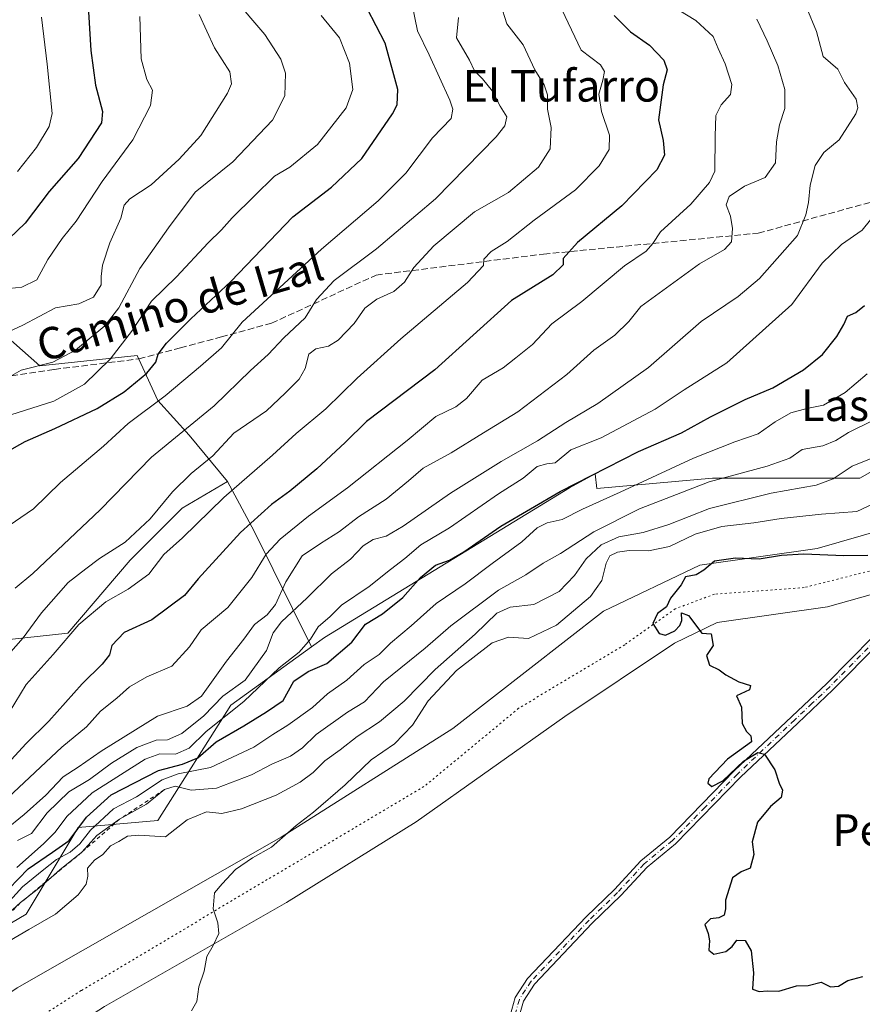
# Model space of a CAD drawing. Units: metres. Extents: x 648134 to 651591, y 4741592 to 4743980.
# Drawn here: x 649637 to 649850, y 4742298 to 4742547 of the extents above; entities that cross this region are included whole.
import ezdxf
from ezdxf.enums import TextEntityAlignment as Align

# ---------------------------------------------------------------- set-up
doc = ezdxf.new("R2010")
doc.units = ezdxf.units.M
doc.header["$MEASUREMENT"] = 0
for name, pattern in [('DGN Style 2', [1.6480167562047852, 0.988810053722871, -0.6592067024819142]), ('DGN Style 3', [2.307223458686699, 1.648016756204785, -0.6592067024819142]), ('DGN Style 4', [2.6384748266838614, 1.318413404963828, -0.6592067024819142, 0.001648016756204785, -0.6592067024819142]), ('DGN Style 5', [1.1536117293433497, 0.4944050268614355, -0.6592067024819142])]:
    doc.linetypes.add(name, pattern=pattern)
for name, color, linetype, lineweight in [('Arbolado forestal CxS', 92, 'Continuous', 0), ('Camino Cxs', 7, 'Continuous', 0), ('Camino eje', 30, 'DGN Style 4', 13), ('Curva de nivel maestra', 30, 'Continuous', 30), ('Curva de nivel normal', 30, 'Continuous', 0), ('Escarpado lineal', 30, 'DGN Style 2', 0), ('Matorral CxS', 135, 'Continuous', 0), ('Senda', 7, 'DGN Style 3', 0), ('Texto cartográfico', 7, 'Continuous', 0), ('Vía pecuaria CxS', 92, 'Continuous', 13), ('Vía pecuaria eje', 92, 'DGN Style 5', 0)]:
    doc.layers.add(name, color=color, linetype=linetype, lineweight=lineweight)
doc.styles.add('Style-Arial', font='txt')

# ---------------------------------------------------------------- blocks, each defined once
blk = doc.blocks.new('*U5')
at = {"layer": 'Matorral CxS', "color": 135, "linetype": 'Continuous', "lineweight": 0}
blk.add_polyline3d([(649333.2467, 4742114.535700001, 1086.717699999994), (649364.9968999998, 4742133.0559, 1097.795299999998), (649404.6845000006, 4742152.8989, 1102.255499999999), (649468.1848999998, 4742193.9079, 1103.713399999993), (649515.8104999998, 4742237.562899999, 1093.113800000007), (649544.9146999996, 4742256.082900001, 1090.9948), (649580.6337000001, 4742281.217499999, 1103.094800000006), (649609.7380999997, 4742303.706300001, 1094.613899999997), (649638.8422999998, 4742320.903700001, 1109.851999999999), (649651.9858999997, 4742342.7719, 1098.364799999996), (649672.1667, 4742344.526699999, 1111.495699999999), (649690.6080999998, 4742373.7149, 1091.484800000006), (649711.0100999996, 4742388.4793, 1094.221099999995), (649714.2953000005, 4742390.8563, 1095.002399999998), (649776.1823000005, 4742428.695900001, 1098.349000000002), (649782.6845000006, 4742432.228700001, 1098.743400000007), (649783.1266999999, 4742428.468699999, 1100.853900000002), (649812.3552999999, 4742431.125499999, 1107.757800000007), (649849.5551000005, 4742431.1251, 1114.7117), (649877.4555000003, 4742447.067500001, 1118.414499999999)], dxfattribs=at)
blk = doc.blocks.new('*U6')
at = {"layer": 'Arbolado forestal CxS', "color": 92, "linetype": 'Continuous', "lineweight": 0}
blk.add_polyline3d([(649601.0954999998, 4742386.661699999, 1053.765599999999), (649649.3551000003, 4742391.928099999, 1068.264999999999), (649665.1491, 4742410.361500001, 1065.702900000004), (649678.3103, 4742423.528100001, 1066.076300000001), (649689.7664999999, 4742430.2357, 1067.357699999993), (649696.4451000001, 4742417.705900001, 1074.710399999996), (649711.0100999996, 4742388.4793, 1094.221099999995), (649690.6080999998, 4742373.7149, 1091.484800000006), (649672.1667, 4742344.526699999, 1111.495699999999), (649651.9858999997, 4742342.7719, 1098.364799999996), (649638.8422999998, 4742320.903700001, 1109.851999999999), (649609.7380999997, 4742303.706300001, 1094.613899999997)], dxfattribs=at)

msp = doc.modelspace()

# ---------------------------------------------------------------- linework, layer by layer
at = {"layer": 'Arbolado forestal CxS', "color": 92, "linetype": 'Continuous', "lineweight": 0, "extrusion": (0.7452489922202321, 0.5849964945121955, 0.3199735004702285), "elevation": 3258827.233272591, "flags": 128}
msp.add_lwpolyline([(3329255.770594399, -1099474.215283673), (3329241.790851894, -1099466.454576054), (3329209.807823793, -1099445.861210604)], dxfattribs=at)
at = {"layer": 'Arbolado forestal CxS', "color": 92, "linetype": 'Continuous', "lineweight": 0}
for points in [[(649628.2981000004, 4742471.806700001, 1031.281799999997), (649642.3365000002, 4742459.517700001, 1038.161900000006), (649666.9052999998, 4742462.151500001, 1046.545599999998), (649672.1690999996, 4742450.739700001, 1053.153900000005), (649680.0657000003, 4742441.9615, 1059.323999999993), (649689.7664999999, 4742430.2357, 1067.357699999993), (649678.3103, 4742423.528100001, 1066.076300000001), (649665.1491, 4742410.361500001, 1065.702900000004), (649649.3551000003, 4742391.928099999, 1068.264999999999), (649601.0954999998, 4742386.661699999, 1053.765599999999)], [(649877.4555000003, 4742447.067500001, 1118.414499999999), (649849.5551000005, 4742431.1251, 1114.7117), (649812.3552999999, 4742431.125499999, 1107.757800000007), (649783.1266999999, 4742428.468699999, 1100.853900000002), (649782.6845000006, 4742432.228700001, 1098.743400000007), (649776.1823000005, 4742428.695900001, 1098.349000000002), (649714.2953000005, 4742390.8563, 1095.002399999998), (649711.0100999996, 4742388.4793, 1094.221099999995), (649696.4451000001, 4742417.705900001, 1074.710399999996), (649689.7664999999, 4742430.2357, 1067.357699999993), (649680.0657000003, 4742441.9615, 1059.323999999993), (649672.1690999996, 4742450.739700001, 1053.153900000005), (649666.9052999998, 4742462.151500001, 1046.545599999998), (649642.3365000002, 4742459.517700001, 1038.161900000006), (649628.2981000004, 4742471.806700001, 1031.281799999997)], [(649628.2981000004, 4742471.806700001, 1031.281799999997), (649642.3365000002, 4742459.517700001, 1038.161900000006), (649666.9052999998, 4742462.151500001, 1046.545599999998), (649672.1690999996, 4742450.739700001, 1053.153900000005), (649680.0657000003, 4742441.9615, 1059.323999999993), (649689.7664999999, 4742430.2357, 1067.357699999993)], [(649628.2981000004, 4742471.806700001, 1031.281799999997), (649642.3365000002, 4742459.517700001, 1038.161900000006), (649666.9052999998, 4742462.151500001, 1046.545599999998), (649672.1690999996, 4742450.739700001, 1053.153900000005), (649680.0657000003, 4742441.9615, 1059.323999999993), (649689.7664999999, 4742430.2357, 1067.357699999993)], [(649877.4555000003, 4742447.067500001, 1118.414499999999), (649849.5551000005, 4742431.1251, 1114.7117), (649812.3552999999, 4742431.125499999, 1107.757800000007), (649783.1266999999, 4742428.468699999, 1100.853900000002), (649782.6845000006, 4742432.228700001, 1098.743400000007), (649776.1823000005, 4742428.695900001, 1098.349000000002), (649714.2953000005, 4742390.8563, 1095.002399999998), (649711.0100999996, 4742388.4793, 1094.221099999995)], [(649689.7664999999, 4742430.2357, 1067.357699999993), (649678.3103, 4742423.528100001, 1066.076300000001), (649665.1491, 4742410.361500001, 1065.702900000004), (649649.3551000003, 4742391.928099999, 1068.264999999999), (649601.0954999998, 4742386.661699999, 1053.765599999999)], [(649689.7664999999, 4742430.2357, 1067.357699999993), (649678.3103, 4742423.528100001, 1066.076300000001), (649665.1491, 4742410.361500001, 1065.702900000004), (649649.3551000003, 4742391.928099999, 1068.264999999999), (649601.0954999998, 4742386.661699999, 1053.765599999999)], [(649711.0100999996, 4742388.4793, 1094.221099999995), (649690.6080999998, 4742373.7149, 1091.484800000006), (649672.1667, 4742344.526699999, 1111.495699999999), (649651.9858999997, 4742342.7719, 1098.364799999996), (649638.8422999998, 4742320.903700001, 1109.851999999999), (649609.7380999997, 4742303.706300001, 1094.613899999997), (649580.6337000001, 4742281.217499999, 1103.094800000006), (649544.9146999996, 4742256.082900001, 1090.9948), (649515.8104999998, 4742237.562899999, 1093.113800000007), (649468.1848999998, 4742193.9079, 1103.713399999993), (649404.6845000006, 4742152.8989, 1102.255499999999), (649364.9968999998, 4742133.0559, 1097.795299999998), (649333.2467, 4742114.535700001, 1086.717699999994)]]:
    msp.add_polyline3d(points, dxfattribs=at)
at = {"layer": 'Camino Cxs', "color": 7, "linetype": 'Continuous', "lineweight": 0}
for points in [[(649761.1601, 4742295.220100001, 1124.2837), (649762.4801000003, 4742299.770099999, 1124.180900000007), (649765.5701000001, 4742304.5801, 1124.890899999999), (649780.3601000002, 4742320.1501, 1125.3465), (649787.5301000001, 4742327.120100001, 1126.793999999994), (649794.2500999998, 4742334.390100001, 1125.517200000002), (649801.5000999998, 4742340.3301, 1126.203500000003), (649817.8300999999, 4742357.0801, 1127.794999999998), (649832.3400999998, 4742370.8201, 1129.334199999998), (649841.2200999996, 4742379.1801, 1129.289099999995), (649852.8201000001, 4742390.9801, 1127.681800000006)], [(649761.1601, 4742295.220100001, 1124.2837), (649762.4801000003, 4742299.770099999, 1124.180900000007), (649765.5701000001, 4742304.5801, 1124.890899999999), (649780.3601000002, 4742320.1501, 1125.3465), (649787.5301000001, 4742327.120100001, 1126.793999999994), (649794.2500999998, 4742334.390100001, 1125.517200000002), (649801.5000999998, 4742340.3301, 1126.203500000003), (649817.8300999999, 4742357.0801, 1127.794999999998), (649832.3400999998, 4742370.8201, 1129.334199999998), (649841.2200999996, 4742379.1801, 1129.289099999995), (649852.8201000001, 4742390.9801, 1127.681800000006)], [(649854.3501000004, 4742389.340100001, 1127.915200000003), (649842.7801000001, 4742377.5801, 1127.561300000001), (649833.8800999997, 4742369.190099999, 1128.246799999994), (649819.4001000002, 4742355.4801, 1127.135200000004), (649803.0100999996, 4742338.6801, 1125.989300000001), (649795.7901, 4742332.7601, 1125.572), (649789.1300999997, 4742325.550100001, 1127.385399999999), (649781.9501, 4742318.5701, 1125.450500000006), (649767.3400999998, 4742303.190099999, 1124.603199999998), (649764.5401, 4742298.840100001, 1124.396500000003), (649763.3601000002, 4742294.7601, 1124.105899999995)], [(649854.3501000004, 4742389.340100001, 1127.915200000003), (649842.7801000001, 4742377.5801, 1127.561300000001), (649833.8800999997, 4742369.190099999, 1128.246799999994), (649819.4001000002, 4742355.4801, 1127.135200000004), (649803.0100999996, 4742338.6801, 1125.989300000001), (649795.7901, 4742332.7601, 1125.572), (649789.1300999997, 4742325.550100001, 1127.385399999999), (649781.9501, 4742318.5701, 1125.450500000006), (649767.3400999998, 4742303.190099999, 1124.603199999998), (649764.5401, 4742298.840100001, 1124.396500000003), (649763.3601000002, 4742294.7601, 1124.105899999995)]]:
    msp.add_polyline3d(points, dxfattribs=at)
at = {"layer": 'Camino eje', "color": 30, "linetype": 'DGN Style 4', "lineweight": 13}
msp.add_polyline3d([(649853.5850999998, 4742390.1601, 1127.810800000007), (649847.7851, 4742384.2601, 1128.536099999998), (649842.0000999998, 4742378.380100001, 1128.213699999993), (649837.5500999996, 4742374.1851, 1128.780199999994), (649833.1101000002, 4742370.005100001, 1128.689100000003), (649818.6151000002, 4742356.280099999, 1127.415099999998), (649810.4501, 4742347.905099999, 1128.353099999993), (649802.2550999997, 4742339.505100001, 1126.058799999999), (649795.0201000003, 4742333.575099999, 1125.543099999995), (649788.3300999999, 4742326.335100001, 1127.116099999999), (649781.1551000001, 4742319.360099999, 1125.387700000007), (649766.4550999999, 4742303.8851, 1124.717199999999), (649765.0551000005, 4742301.710100001, 1124.431200000006), (649763.5100999996, 4742299.3051, 1124.274300000005), (649762.2600999996, 4742294.9901, 1124.0337)], dxfattribs=at)
at = {"layer": 'Curva de nivel maestra', "color": 30, "linetype": 'Continuous', "lineweight": 30, "flags": 128}
for points, elevation in [([(649627.3399999999, 4742434.040100001), (649638.5800000001, 4742440.380100001), (649646.0700000003, 4742443.640100001), (649656.7599999999, 4742448.7601), (649663.5800000001, 4742452.9001), (649669.3099999997, 4742457.700099999), (649671.5899999999, 4742460.4101), (649672.2400000002, 4742462.4301), (649674.3200000003, 4742465.2501), (649680.4800000006, 4742471.380100001), (649690.5499999998, 4742480.860099999), (649706.2699999996, 4742497.220100001), (649716.0099999999, 4742504.700099999), (649723.6600000003, 4742511.9101), (649731.4800000006, 4742523.2301), (649732.6600000003, 4742525.5101), (649732.7800000003, 4742529.360099999), (649729.5800000001, 4742541.140100001), (649722.7599999999, 4742554.360099999)], 1050), ([(649654.4100000003, 4742551.8201), (649655.2199999997, 4742539.220100001), (649656.3399999999, 4742530.4801), (649658.1299999999, 4742523.8201), (649657.9000000004, 4742520.940099999), (649652.0199999996, 4742511.960100001), (649644.6799999997, 4742503.5601), (649638.6200000001, 4742495.5701), (649634.5599999997, 4742491.7401)], 1025), ([(649787.5099999999, 4742548.120100001), (649791.5800000001, 4742544.0001), (649796.4100000003, 4742540.5601), (649800.0599999997, 4742536.8101), (649800.8300000001, 4742534.370100001), (649799.8200000003, 4742530.600099999), (649798.6900000004, 4742521.720100001), (649799.8600000005, 4742516.450099999), (649800.1799999997, 4742512.7601), (649798.2199999997, 4742509.030099999), (649789.4299999997, 4742500.0101), (649778.1699999999, 4742490.670100001), (649774.6100000005, 4742486.690099999), (649774.5899999999, 4742485.0101), (649771.9400000004, 4742482.4801), (649761.5, 4742476.050100001), (649742.1799999997, 4742458.530099999), (649724.9000000004, 4742445.450099999), (649719.4900000002, 4742440.100099999), (649712.3300000001, 4742433.4901), (649705.5099999999, 4742427.850099999), (649700.8600000005, 4742424.4801), (649693, 4742417.340100001), (649682.3399999999, 4742405.690099999), (649678.8600000005, 4742401.450099999), (649670.6500000004, 4742395.2501), (649663.6600000003, 4742392.0701), (649660.5099999999, 4742388.770099999), (649659.8799999999, 4742386.440099999), (649658.0499999998, 4742384.110099999), (649653, 4742379.110099999), (649644.5599999997, 4742369.6601), (649638.7999999998, 4742363.940099999), (649635.1200000001, 4742359.950099999)], 1075), ([(649634.4900000002, 4742327.2601), (649639.3399999999, 4742332.350099999), (649645.5199999996, 4742336.5801), (649649.6799999997, 4742339.470100001), (649654.0999999996, 4742345.390100001), (649660.3200000003, 4742351.020099999), (649672.2599999999, 4742357.1601), (649678.3399999999, 4742358.8201), (649682.2300000006, 4742360.4001), (649686.8899999997, 4742364.420100001), (649693.9000000004, 4742368.470100001), (649699.5700000003, 4742372.050100001), (649703.7699999996, 4742374.890100001), (649706.5, 4742379.8201), (649710.1299999999, 4742382.210100001), (649714.8300000001, 4742384.210100001), (649721.1799999997, 4742389.6801), (649724.6100000005, 4742394.1601), (649728.9100000003, 4742396.840100001), (649734.0300000003, 4742400.9101), (649738.5300000003, 4742405.9901), (649742.2699999996, 4742409.140100001), (649745.8499999996, 4742410.370100001), (649749.5099999999, 4742412.460100001), (649758.8399999999, 4742418.970100001), (649773.8399999999, 4742427.770099999), (649793.6200000001, 4742437.8201), (649804.5, 4742442.5801), (649811.8600000005, 4742446.620100001), (649820.5599999997, 4742450.9801), (649827.5999999996, 4742453.940099999), (649835.3099999997, 4742458.460100001), (649840.1600000003, 4742462.4001), (649843.7599999999, 4742466.950099999), (649845.5599999997, 4742469.9901), (649846.4800000006, 4742472.090100001), (649848.5199999996, 4742473.0001), (649850.7400000002, 4742474.790100001)], 1100), ([(649851.5800000001, 4742411.5801), (649845.5499999998, 4742411.5001), (649835.4199999999, 4742411.9301), (649829.7800000003, 4742411.5801), (649824.1600000003, 4742410.590100001), (649818.1600000003, 4742410.890100001), (649812.8300000001, 4742410.1601), (649810.1600000003, 4742407.860099999), (649808.1600000003, 4742406.690099999), (649805.4600000001, 4742406.1801), (649804.4000000004, 4742404.110099999), (649801.75, 4742400.770099999), (649800.7300000006, 4742398.550100001), (649798.4199999999, 4742396.890100001), (649797.25, 4742394.370100001), (649798.8600000005, 4742391.850099999), (649800.4800000006, 4742391.4301), (649802.7800000003, 4742392.4801), (649804.0899999999, 4742393.880100001), (649804.5599999997, 4742395.0801), (649804.4699999997, 4742397.040100001), (649806.2800000003, 4742396.420100001), (649809.6299999999, 4742391.9101), (649811.9600000001, 4742391.7301), (649812.5199999996, 4742388.800100001), (649810.7800000003, 4742386.280099999), (649811.5300000003, 4742383.8301), (649814, 4742382.620100001), (649815.7300000006, 4742381.340100001), (649818.9600000001, 4742379.5701), (649821.9100000003, 4742378.670100001), (649821.6799999997, 4742377.5601), (649818.3600000005, 4742376.0801), (649819.6699999999, 4742373.200099999), (649819.8499999996, 4742369.0601), (649820.9000000004, 4742367.0801), (649822.04, 4742365.940099999), (649822.1600000003, 4742364.450099999), (649816.1299999999, 4742360.030099999), (649811.3799999999, 4742355.100099999), (649811.1200000001, 4742354.030099999), (649812.1299999999, 4742353.140100001), (649814.9000000004, 4742354.590100001), (649820.1399999997, 4742359.5801), (649823.7800000003, 4742361.7401), (649825.4299999997, 4742361.3201), (649828.0899999999, 4742357.380100001), (649829.1500000004, 4742354.030099999), (649829.9900000002, 4742352.2601), (649829.6399999997, 4742350.370100001), (649826.9500000002, 4742348.100099999), (649823.7400000002, 4742344.120100001), (649822.3399999999, 4742339.120100001), (649822.7599999999, 4742335.9901), (649821.8799999999, 4742332.5001), (649819.5599999997, 4742331.5601), (649817.3799999999, 4742330.0101), (649815.5800000001, 4742324.390100001), (649815.6500000004, 4742322.200099999), (649815.25, 4742320.620100001), (649813.9600000001, 4742319.950099999), (649811.8099999997, 4742319.720100001), (649810.3799999999, 4742318.2601), (649811.1900000004, 4742315.950099999), (649811.5800000001, 4742314.1601), (649811.3799999999, 4742311.7501), (649812.6500000004, 4742310.770099999), (649815.6900000004, 4742311.4001), (649817.29, 4742312.6601), (649818.4600000001, 4742314.3101), (649820.5499999998, 4742314.170100001), (649822.0700000003, 4742311.600099999), (649822.6799999997, 4742306.040100001), (649822.4299999997, 4742301.860099999), (649824.1600000003, 4742301.300100001), (649826.2300000006, 4742301.440099999), (649829.0999999996, 4742301.4101), (649833.5599999997, 4742302.720100001), (649836.4900000002, 4742302.8101), (649839.8300000001, 4742303.700099999), (649842.1600000003, 4742302.530099999), (649844.1600000003, 4742302.700099999), (649846.5300000003, 4742304.120100001), (649850.3499999996, 4742305.130100001)], 1125)]:
    msp.add_lwpolyline(points, dxfattribs=dict(at, elevation=elevation))
at = {"layer": 'Curva de nivel normal', "color": 30, "linetype": 'Continuous', "lineweight": 0, "flags": 128}
for points, elevation in [([(649691.1799999997, 4742552.710100001), (649699.1600000003, 4742543.3201), (649703.1900000004, 4742537.0601), (649704.4000000004, 4742533.5101), (649704.2400000002, 4742527.7501), (649701.1100000005, 4742521.6501), (649691.0499999998, 4742511.090100001), (649681.5499999998, 4742503.420100001), (649674.8499999996, 4742494.420100001), (649667.5899999999, 4742484.090100001), (649662.2599999999, 4742474.1501), (649658.7599999999, 4742469.6501), (649651.3200000003, 4742463.4801), (649645.5800000001, 4742460.4301), (649637.6200000001, 4742458.4301), (649634.0099999999, 4742456.390100001)], 1040), ([(649736.4199999999, 4742550.7601), (649737.7699999996, 4742544.200099999), (649740.7400000002, 4742538.1501), (649745.9100000003, 4742526.720100001), (649746.7100000001, 4742524.420100001), (649746.2300000006, 4742522.090100001), (649741.5199999996, 4742517.1801), (649734.8099999997, 4742508.2301), (649727.8499999996, 4742501.220100001), (649713.5099999999, 4742489.050100001), (649693.4699999997, 4742470.5701), (649688.2000000002, 4742464.0601), (649682.9500000002, 4742459.460100001), (649673.9900000002, 4742451.9301), (649664.6299999999, 4742444.960100001), (649658.3799999999, 4742439.1801), (649647.54, 4742430.0001), (649640.7199999997, 4742423.370100001), (649632.9800000006, 4742418.0101)], 1055), ([(649803.7800000003, 4742549.450099999), (649808.1200000001, 4742546.850099999), (649810.3399999999, 4742544.770099999), (649812.4800000006, 4742542.770099999), (649813.7400000002, 4742539.7601), (649815.5300000003, 4742535.880100001), (649817.2100000001, 4742530.690099999), (649816.8899999997, 4742528.140100001), (649814.5099999999, 4742525.5001), (649813.1500000004, 4742522.8101), (649813.0199999996, 4742517.5601), (649812.9000000004, 4742508.7501), (649811.54, 4742505.850099999), (649806.8300000001, 4742500.420100001), (649799.1699999999, 4742493.420100001), (649797.2100000001, 4742490.440099999), (649795.5999999996, 4742488.4901), (649790.0999999996, 4742484.770099999), (649779.2999999998, 4742475.7601), (649771.6900000004, 4742470.100099999), (649766.79, 4742464.9301), (649762.6100000005, 4742461.550100001), (649759.4299999997, 4742459.0101), (649754.1399999997, 4742455.870100001), (649750.1200000001, 4742451.2501), (649747.4299999997, 4742449.1501), (649742.4299999997, 4742446.7301), (649735.1799999997, 4742440.640100001), (649720.0999999996, 4742428.6601), (649710.1799999997, 4742421.4901), (649703.0800000001, 4742415.700099999), (649699.5099999999, 4742411.870100001), (649695.9100000003, 4742406.0101), (649689.8600000005, 4742398.390100001), (649683.0999999996, 4742392.7501), (649680.0999999996, 4742388.470100001), (649675.6900000004, 4742383.600099999), (649669.3300000001, 4742380.9101), (649664.9400000004, 4742378.380100001), (649661.7999999998, 4742375.4801), (649657.6600000003, 4742372.170100001), (649654.0599999997, 4742368.200099999), (649647.8600000005, 4742363.100099999), (649634.3399999999, 4742350.370100001)], 1080), ([(649758.7199999997, 4742551.0701), (649760.3799999999, 4742545.950099999), (649764.4299999997, 4742540.670100001), (649767.4299999997, 4742534.3201), (649769.8099999997, 4742530.5601), (649770.5999999996, 4742528.0701), (649770.6399999997, 4742524.370100001), (649771.5700000003, 4742519.800100001), (649771.3200000003, 4742514.340100001), (649768.3200000003, 4742509.720100001), (649760.7300000006, 4742503.360099999), (649752.1399999997, 4742498.420100001), (649741.9100000003, 4742489.840100001), (649736.8499999996, 4742484.380100001), (649734.5099999999, 4742480.640100001), (649731.7599999999, 4742478.3301), (649727.5199999996, 4742476.4001), (649724.4600000001, 4742474.100099999), (649721.75, 4742470.2401), (649717.7199999997, 4742466.020099999), (649715.29, 4742464.4801), (649712.0700000003, 4742463.8301), (649710.2800000003, 4742462.440099999), (649709.3300000001, 4742458.870100001), (649707.8200000003, 4742456.130100001), (649704.2999999998, 4742452.5701), (649699.5800000001, 4742448.1501), (649691.3399999999, 4742442.520099999), (649686.0599999997, 4742436.7501), (649680.5800000001, 4742432.270099999), (649675.8600000005, 4742427.640100001), (649670.1900000004, 4742420.8301), (649663.9100000003, 4742414.9101), (649657.3899999997, 4742410.770099999), (649653.9100000003, 4742408.210100001), (649649.4800000006, 4742404.710100001), (649642.6900000004, 4742397.020099999), (649638.0999999996, 4742390.770099999), (649634.3899999997, 4742386.4901)], 1065), ([(649774.2699999996, 4742549.640100001), (649779.1200000001, 4742539.360099999), (649784, 4742535.630100001), (649785.0599999997, 4742533.940099999), (649784.6200000001, 4742531.710100001), (649783.5999999996, 4742528.2401), (649784.3099999997, 4742523.860099999), (649786.29, 4742517.850099999), (649786.1799999997, 4742514.200099999), (649783.6799999997, 4742510.090100001), (649777.6600000003, 4742503.9901), (649767.2800000003, 4742496.350099999), (649760.4400000004, 4742490.9901), (649756.4199999999, 4742488.420100001), (649754.4900000002, 4742486.4901), (649754.4299999997, 4742484.9001), (649750.4199999999, 4742480.620100001), (649733.5499999998, 4742466.300100001), (649722.4900000002, 4742456.4301), (649714.5999999996, 4742448.6801), (649707.0899999999, 4742442.440099999), (649701.0800000001, 4742436.950099999), (649688.8099999997, 4742426.1801), (649678.3499999996, 4742416.040100001), (649673.6200000001, 4742411.770099999), (649669.8300000001, 4742406.840100001), (649664.6600000003, 4742403.0601), (649658.9800000006, 4742399.840100001), (649652.1799999997, 4742394.110099999), (649645.6799999997, 4742386.550100001), (649638.8300000001, 4742378.970100001), (649634.5300000003, 4742371.880100001)], 1070), ([(649836.1500000004, 4742549.950099999), (649838.6200000001, 4742544.0701), (649840.2800000003, 4742537.7501), (649844, 4742534.520099999), (649845.7100000001, 4742531.1601), (649848.6600000003, 4742526.920100001), (649849.0899999999, 4742524.7601), (649848.5199999996, 4742523.2601), (649844.3700000001, 4742516.640100001), (649840.4900000002, 4742513.440099999), (649838.2599999999, 4742510.170100001), (649837.0199999996, 4742505.200099999), (649836.5999999996, 4742500.770099999), (649835.9299999997, 4742497.7301), (649833.8200000003, 4742492.4901), (649824.1799999997, 4742481.600099999), (649818.8300000001, 4742477.0101), (649809.5, 4742470.700099999), (649796.1699999999, 4742459.130100001), (649783.3399999999, 4742450.0101), (649775.2400000002, 4742445.220100001), (649768.1299999999, 4742440.520099999), (649758.9000000004, 4742435.3101), (649746.0999999996, 4742427.3101), (649734.1799999997, 4742418.940099999), (649729.8499999996, 4742416.4301), (649726.5300000003, 4742415.590100001), (649724.0599999997, 4742413.9801), (649720.8499999996, 4742410.620100001), (649716.0099999999, 4742406.9101), (649709.8499999996, 4742400.8201), (649703.3600000005, 4742394.780099999), (649701.2999999998, 4742392.0101), (649699.5800000001, 4742387.5001), (649694.2400000002, 4742380.0601), (649688.5199999996, 4742376.0001), (649683.7699999996, 4742371.0001), (649678.2100000001, 4742366.540100001), (649674.5499999998, 4742364.960100001), (649671.7199999997, 4742364.880100001), (649666.8600000005, 4742363.040100001), (649660.4500000002, 4742359.0601), (649654.8499999996, 4742354.890100001), (649649.6399999997, 4742351.780099999), (649644.1799999997, 4742346.450099999), (649640.1600000003, 4742341.290100001), (649636.6399999997, 4742339.470100001)], 1090), ([(649682.54, 4742548.370100001), (649686.4400000004, 4742539.890100001), (649690.3399999999, 4742533.850099999), (649690.7400000002, 4742530.840100001), (649689.7300000006, 4742528.470100001), (649683.04, 4742517.7301), (649677.5099999999, 4742511.790100001), (649670.4800000006, 4742505.280099999), (649665.0599999997, 4742501.7401), (649663.5899999999, 4742500.120100001), (649662.79, 4742496.890100001), (649660.0199999996, 4742490.620100001), (649658.1699999999, 4742485.0001), (649657.8099999997, 4742482.0801), (649657.7800000003, 4742480.0001), (649655.8300000001, 4742476.840100001), (649652.1500000004, 4742475.1601), (649646.2599999999, 4742474.140100001), (649638.0300000003, 4742469.800100001), (649623.9900000002, 4742463.3301)], 1035), ([(649667.5899999999, 4742547.8101), (649667.9000000004, 4742537.120100001), (649669.3300000001, 4742531.880100001), (649670.8200000003, 4742529.2401), (649670.25, 4742525.300100001), (649665.7999999998, 4742516.620100001), (649658.0899999999, 4742506.140100001), (649651.4699999997, 4742496.0701), (649647.9199999999, 4742491.670100001), (649644.3399999999, 4742486.4001), (649641.5800000001, 4742481.2501), (649637.75, 4742479.4301), (649629.7000000002, 4742478.520099999)], 1030), ([(649823.54, 4742547.130100001), (649826.1100000005, 4742541.690099999), (649828.8600000005, 4742535.450099999), (649830.6200000001, 4742529.420100001), (649830.5800000001, 4742524.550100001), (649829.2199999997, 4742520.4301), (649828.4600000001, 4742516.130100001), (649828.2699999996, 4742510.8301), (649825.5999999996, 4742507.1601), (649820.4400000004, 4742504.9801), (649816.5, 4742502.360099999), (649815.7800000003, 4742500.190099999), (649816.8700000001, 4742497.370100001), (649817.3499999996, 4742494.2401), (649817.0899999999, 4742490.870100001), (649815.3399999999, 4742488.890100001), (649809.0099999999, 4742485.280099999), (649794.1799999997, 4742474.540100001), (649791.1600000003, 4742470.690099999), (649787.6699999999, 4742467.2601), (649782.3600000005, 4742463.460100001), (649775.54, 4742457.3201), (649763.1399999997, 4742447.860099999), (649754.4800000006, 4742442.600099999), (649746.2800000003, 4742437.4801), (649739.1799999997, 4742433.630100001), (649735.5099999999, 4742430.470100001), (649729.8499999996, 4742425.8101), (649722.8499999996, 4742421.3101), (649718.0199999996, 4742417.610099999), (649713.2599999999, 4742414.620100001), (649708.5800000001, 4742411.4801), (649704.4800000006, 4742404.9301), (649701.8399999999, 4742399.1801), (649699.7699999996, 4742396.590100001), (649696.54, 4742394.140100001), (649693.8600000005, 4742390.370100001), (649689.5199999996, 4742384.850099999), (649683.1900000004, 4742376.020099999), (649679.5199999996, 4742373.4301), (649672.0099999999, 4742370.920100001), (649657.79, 4742362.100099999), (649652.0099999999, 4742358.030099999), (649648.1900000004, 4742355.550100001), (649643.8600000005, 4742350.940099999), (649638.3200000003, 4742346.030099999), (649633.3600000005, 4742342.0601)], 1085), ([(649713.3799999999, 4742548.0801), (649718.0700000003, 4742542.4101), (649720.5700000003, 4742536.0801), (649721.3899999997, 4742529.420100001), (649719.7599999999, 4742524.7501), (649712.5199999996, 4742515.5101), (649705.5300000003, 4742509.770099999), (649701.5899999999, 4742507.5101), (649696.5199999996, 4742502.420100001), (649690.9299999997, 4742496.960100001), (649688.1900000004, 4742493.9001), (649684.8600000005, 4742490.620100001), (649676.8700000001, 4742482.020099999), (649670.5599999997, 4742475.8301), (649665.75, 4742468.540100001), (649660.0700000003, 4742461.190099999), (649653.5899999999, 4742454.870100001), (649645.8200000003, 4742450.540100001), (649634.9600000001, 4742447.100099999)], 1045), ([(649748.1299999999, 4742547.590100001), (649747.6299999999, 4742542.4101), (649750.9100000003, 4742536.8301), (649752.1600000003, 4742534.130100001), (649754.2000000002, 4742532.100099999), (649756.75, 4742528.9901), (649758.6699999999, 4742525.170100001), (649760.3600000005, 4742522.4901), (649759.8499999996, 4742520.200099999), (649757.6399999997, 4742517.420100001), (649742.3300000001, 4742501.7501), (649727.4299999997, 4742489.090100001), (649716.6699999999, 4742481.090100001), (649712.2300000006, 4742476.3201), (649709.3499999996, 4742471.670100001), (649703.9900000002, 4742466.610099999), (649700.0499999998, 4742462.420100001), (649695.5199999996, 4742458.340100001), (649686.3899999997, 4742449.390100001), (649670.5300000003, 4742436.380100001), (649657.5599999997, 4742423.130100001), (649640.5300000003, 4742407.0001), (649636.0999999996, 4742403.300100001)], 1060), ([(649642.7100000001, 4742547.6601), (649644.1699999999, 4742535.800100001), (649645.4299999997, 4742523.350099999), (649644.6299999999, 4742520.040100001), (649641.4800000006, 4742514.7501), (649636.6399999997, 4742508.640100001)], 1020), ([(649854.7199999997, 4742499.450099999), (649850.1699999999, 4742493.790100001), (649844.9199999999, 4742490.190099999), (649840.0800000001, 4742485.460100001), (649832.4000000004, 4742475.030099999), (649815.9699999997, 4742460.270099999), (649805.1699999999, 4742453.440099999), (649797.8399999999, 4742448.520099999), (649784.1699999999, 4742441.300100001), (649776.5, 4742438.2601), (649772.5800000001, 4742435.020099999), (649770.4800000006, 4742434.720100001), (649767.9800000006, 4742434.0601), (649764.4600000001, 4742431.140100001), (649758.2400000002, 4742427.130100001), (649745.8399999999, 4742418.520099999), (649738.5700000003, 4742414.2301), (649734.5800000001, 4742410.780099999), (649730.9500000002, 4742408.020099999), (649725.54, 4742403.7401), (649718.5599999997, 4742398.9801), (649715.6900000004, 4742396.1601), (649712.6500000004, 4742393.520099999), (649710.7300000006, 4742390.380100001), (649707.8899999997, 4742387.0801), (649702.7999999998, 4742383.1501), (649693.8799999999, 4742374.6601), (649684.3200000003, 4742367.0801), (649680.0300000003, 4742362.880100001), (649676.5599999997, 4742361.350099999), (649672.6200000001, 4742361.4101), (649668.9199999999, 4742360.0601), (649655.5199999996, 4742351.5101), (649649.1699999999, 4742345.520099999), (649646.1900000004, 4742341.600099999), (649643.2000000002, 4742338.6501), (649636.5300000003, 4742332.700099999)], 1095), ([(649851.4100000003, 4742457.470100001), (649845.8200000003, 4742452.770099999), (649840.4100000003, 4742449.5801), (649836.1600000003, 4742448.7501), (649832.1600000003, 4742447.620100001), (649828.1600000003, 4742445.370100001), (649823.8600000005, 4742442.300100001), (649817.9400000004, 4742440.3101), (649807.5199999996, 4742436.1601), (649788.9900000002, 4742427.5701), (649779.4600000001, 4742423.280099999), (649774.3200000003, 4742420.640100001), (649770.5, 4742419.8101), (649768, 4742418.550100001), (649764.1399999997, 4742414.9901), (649756.6600000003, 4742409.540100001), (649749.8399999999, 4742404.4001), (649742.5099999999, 4742399.390100001), (649736.1799999997, 4742393.7301), (649730.9000000004, 4742389.370100001), (649728.0700000003, 4742386.550100001), (649724.2400000002, 4742384.020099999), (649719.8899999997, 4742380.030099999), (649715.0099999999, 4742376.540100001), (649711.2199999997, 4742373.1601), (649705.0099999999, 4742368.620100001), (649701.1699999999, 4742366.2601), (649696.4100000003, 4742363.110099999), (649685.4199999999, 4742357.9101), (649677.2400000002, 4742356.390100001), (649673.1900000004, 4742354.860099999), (649666.7000000002, 4742350.5701), (649660.9199999999, 4742347.5001), (649655.0800000001, 4742342.090100001), (649652.3799999999, 4742338.610099999), (649649.9500000002, 4742336.5101), (649646.5, 4742334.690099999), (649643.3099999997, 4742332.1801), (649637.9600000001, 4742327.780099999), (649632.2000000002, 4742321.5801)], 1105), ([(649852.6799999997, 4742445.600099999), (649846.7199999997, 4742442.6501), (649843.5, 4742440.600099999), (649840.2100000001, 4742439.3101), (649834.9500000002, 4742438.340100001), (649831.8300000001, 4742436.1801), (649826.1600000003, 4742434.130100001), (649811.5, 4742430.170100001), (649793.8399999999, 4742423.380100001), (649782.29, 4742417.5601), (649773.9100000003, 4742412.0801), (649769.5099999999, 4742409.610099999), (649765.1100000005, 4742406.700099999), (649758.2300000006, 4742402.770099999), (649746.1699999999, 4742393.770099999), (649739.7199999997, 4742388.110099999), (649733.5899999999, 4742383.110099999), (649729.1799999997, 4742379.630100001), (649724.4000000004, 4742374.540100001), (649720.0700000003, 4742371.9301), (649712.1200000001, 4742366.300100001), (649708.7100000001, 4742362.9001), (649705.6299999999, 4742360.800100001), (649700.9199999999, 4742358.790100001), (649695.8200000003, 4742356.110099999), (649687, 4742352.7301), (649680.5199999996, 4742352.200099999), (649676.5199999996, 4742353.220100001), (649673.79, 4742352.350099999), (649669.25, 4742348.640100001), (649662.4600000001, 4742344.870100001), (649656.7300000006, 4742340.7401), (649652.9000000004, 4742336.5001), (649647.4500000002, 4742332.120100001), (649645.1014, 4742330.0919), (649641.6600000003, 4742327.120100001), (649637.4199999999, 4742323.780099999), (649632.3799999999, 4742319.170100001)], 1110), ([(649855.7599999999, 4742437.390100001), (649847.6399999997, 4742434.170100001), (649842.8600000005, 4742430.9301), (649838.5599999997, 4742429.3201), (649827.1600000003, 4742427.3201), (649811.5800000001, 4742423.420100001), (649801.2999999998, 4742419.4101), (649794.7800000003, 4742417.380100001), (649788.6600000003, 4742416.290100001), (649784.1799999997, 4742414.270099999), (649780.4199999999, 4742410.7501), (649777.4800000006, 4742406.5101), (649773.5800000001, 4742402.440099999), (649767.2000000002, 4742399.1501), (649761.1799999997, 4742398.4801), (649757.7999999998, 4742396.940099999), (649752.3700000001, 4742391.640100001), (649742.25, 4742382.7301), (649734.3899999997, 4742374.720100001), (649728.1799999997, 4742369.5001), (649722.5099999999, 4742365.8301), (649718.1799999997, 4742362.4101), (649714.3700000001, 4742359.6501), (649711.3600000005, 4742356.6801), (649708.1200000001, 4742354.2301), (649702.0300000003, 4742350.970100001), (649693.2999999998, 4742347.4801), (649688.29, 4742346.3101), (649684.4400000004, 4742346.720100001), (649679.5700000003, 4742344.7501), (649674.0800000001, 4742340.450099999), (649667.2999999998, 4742340.800100001), (649664.4400000004, 4742340.5801), (649662.25, 4742339.2401), (649660.1900000004, 4742338.170100001), (649658.1900000004, 4742335.9801), (649656.1299999999, 4742334.520099999), (649654.3399999999, 4742332.5001), (649654.4000000004, 4742330.450099999), (649654.0300000003, 4742328.450099999), (649652.0099999999, 4742325.780099999), (649646.2699999996, 4742320.850099999), (649639.5099999999, 4742317.020099999), (649634.5999999996, 4742314.120100001)], 1115), ([(649854.1600000003, 4742425.210100001), (649848.8300000001, 4742422.720100001), (649839.9100000003, 4742422.030099999), (649829.7100000001, 4742420.940099999), (649822.7300000006, 4742419.800100001), (649814.7000000002, 4742418.920100001), (649807.9800000006, 4742416.9101), (649801.4400000004, 4742413.850099999), (649796.1399999997, 4742412.7401), (649791.25, 4742412.850099999), (649788.29, 4742412.390100001), (649786.4000000004, 4742411.5001), (649785.4100000003, 4742409.640100001), (649784.3200000003, 4742405.200099999), (649781.5300000003, 4742401.190099999), (649772.9100000003, 4742393.9301), (649765.7999999998, 4742390.590100001), (649760.7400000002, 4742390.890100001), (649756.6200000001, 4742389.4801), (649747.5899999999, 4742382.5001), (649740.5, 4742374.780099999), (649736.5199999996, 4742368.6601), (649731.9199999999, 4742363.970100001), (649726.0700000003, 4742359.9001), (649719.4800000006, 4742353.540100001), (649711.5, 4742346.640100001), (649707.1100000005, 4742343.3201), (649700.8300000001, 4742337.790100001), (649696.0700000003, 4742335.120100001), (649691.7199999997, 4742332.200099999), (649688.4100000003, 4742328.5701), (649686.4400000004, 4742326.2301), (649686.0899999999, 4742322.190099999), (649687.2800000003, 4742318.6501), (649687.5199999996, 4742315.950099999), (649686.1299999999, 4742312.940099999), (649684.5199999996, 4742310.1801), (649683.8600000005, 4742306.460100001), (649682.5199999996, 4742302.460100001), (649682.0199999996, 4742298.790100001), (649680.6600000003, 4742296.460100001)], 1120)]:
    msp.add_lwpolyline(points, dxfattribs=dict(at, elevation=elevation))
at = {"layer": 'Escarpado lineal', "color": 30, "linetype": 'DGN Style 2', "lineweight": 0}
msp.add_polyline3d([(649673.79, 4742352.350099999, 1105.910099999994), (649662.4600000001, 4742344.870100001, 1106.865999999995), (649652.9000000004, 4742336.5001, 1106.388900000005), (649645.1014, 4742330.0919, 1105.985700000005), (649637.4199999999, 4742323.780099999, 1105.386400000003), (649620.6500000004, 4742306.8101, 1112.247700000007)], dxfattribs=at)
at = {"layer": 'Matorral CxS', "color": 135, "linetype": 'Continuous', "lineweight": 0}
for points in [[(649877.4555000003, 4742447.067500001, 1118.414499999999), (649849.5551000005, 4742431.1251, 1114.7117), (649812.3552999999, 4742431.125499999, 1107.757800000007), (649783.1266999999, 4742428.468699999, 1100.853900000002), (649782.6845000006, 4742432.228700001, 1098.743400000007), (649776.1823000005, 4742428.695900001, 1098.349000000002), (649714.2953000005, 4742390.8563, 1095.002399999998), (649711.0100999996, 4742388.4793, 1094.221099999995)], [(649711.0100999996, 4742388.4793, 1094.221099999995), (649690.6080999998, 4742373.7149, 1091.484800000006), (649672.1667, 4742344.526699999, 1111.495699999999), (649651.9858999997, 4742342.7719, 1098.364799999996), (649638.8422999998, 4742320.903700001, 1109.851999999999), (649609.7380999997, 4742303.706300001, 1094.613899999997), (649580.6337000001, 4742281.217499999, 1103.094800000006), (649544.9146999996, 4742256.082900001, 1090.9948), (649515.8104999998, 4742237.562899999, 1093.113800000007), (649468.1848999998, 4742193.9079, 1103.713399999993), (649404.6845000006, 4742152.8989, 1102.255499999999), (649364.9968999998, 4742133.0559, 1097.795299999998), (649333.2467, 4742114.535700001, 1086.717699999994)]]:
    msp.add_polyline3d(points, dxfattribs=at)
at = {"layer": 'Senda', "color": 7, "linetype": 'DGN Style 3', "lineweight": 0}
msp.add_polyline3d([(649635.1250999998, 4742456.995100001, 1042.597299999994), (649645.9451000001, 4742458.6051, 1045.460000000006), (649667.3651000002, 4742461.2751, 1053.756999999998), (649677.8201000001, 4742464.065099999, 1056.849400000006), (649688.1901000004, 4742466.8301, 1057.088600000003), (649700.9001000002, 4742470.295100001, 1062.826700000005), (649727.3108999999, 4742482.4681, 1067.580799999996), (649769.6442999998, 4742487.7599, 1083.092199999999), (649823.8841000004, 4742493.0515, 1093.444799999997), (649869.5247, 4742505.6193, 1103.745599999995)], dxfattribs=at)
at = {"layer": 'Vía pecuaria CxS', "color": 92, "linetype": 'Continuous', "lineweight": 13}
for points in [[(649009.0245000003, 4741870.417500001, 1115.3269), (649039.7161999998, 4741907.459200001, 1116.703599999993), (649055.5913000006, 4741927.567600001, 1116.535999999993), (649073.5829999996, 4741940.2676, 1117.729699999996), (649102.1579999998, 4741968.842700001, 1118.224499999997), (649128.6163999997, 4741988.951099999, 1118.946100000001), (649165.6582000004, 4742009.059400001, 1116.892399999997), (649206.9331999999, 4742020.701099999, 1112.867700000003), (649238.6832999998, 4742028.1095, 1112.586299999995), (649275.7249999996, 4742040.8095, 1112.042499999996), (649304.3000999996, 4742054.5679, 1112.338499999998), (649307.4751000004, 4742067.267899999, 1114.193400000004), (649329.7001, 4742090.551300001, 1113.520199999999), (649360.3919000003, 4742109.601299999, 1115.850399999996), (649409.0752999998, 4742140.293, 1116.006699999998), (649486.3338000001, 4742196.3848, 1115.107499999998), (649562.5339000003, 4742252.476600001, 1117.866200000004), (649636.6174, 4742302.218400001, 1122.467099999994), (649703.2926000003, 4742340.318399999, 1122.432199999996), (649746.6842999998, 4742367.835200001, 1124.902600000001), (649784.7844000002, 4742397.468499999, 1124.777600000001), (649809.1261, 4742409.110200001, 1127.083499999993), (649838.7594999997, 4742413.343599999, 1126.177599999996), (649860.9845000004, 4742419.693600001, 1126.063099999999)], [(649009.0245000003, 4741870.417500001, 1115.3269), (649039.7161999998, 4741907.459200001, 1116.703599999993), (649055.5913000006, 4741927.567600001, 1116.535999999993), (649073.5829999996, 4741940.2676, 1117.729699999996), (649102.1579999998, 4741968.842700001, 1118.224499999997), (649128.6163999997, 4741988.951099999, 1118.946100000001), (649165.6582000004, 4742009.059400001, 1116.892399999997), (649206.9331999999, 4742020.701099999, 1112.867700000003), (649238.6832999998, 4742028.1095, 1112.586299999995), (649275.7249999996, 4742040.8095, 1112.042499999996), (649304.3000999996, 4742054.5679, 1112.338499999998), (649307.4751000004, 4742067.267899999, 1114.193400000004), (649329.7001, 4742090.551300001, 1113.520199999999), (649360.3919000003, 4742109.601299999, 1115.850399999996), (649409.0752999998, 4742140.293, 1116.006699999998), (649486.3338000001, 4742196.3848, 1115.107499999998), (649562.5339000003, 4742252.476600001, 1117.866200000004), (649636.6174, 4742302.218400001, 1122.467099999994), (649703.2926000003, 4742340.318399999, 1122.432199999996), (649746.6842999998, 4742367.835200001, 1124.902600000001), (649784.7844000002, 4742397.468499999, 1124.777600000001), (649809.1261, 4742409.110200001, 1127.083499999993), (649838.7594999997, 4742413.343599999, 1126.177599999996), (649860.9845000004, 4742419.693600001, 1126.063099999999)], [(649865.1053999999, 4742405.2707, 1128.428799999994), (649841.3641999997, 4742398.5715, 1127.362500000003), (649813.5236000001, 4742394.586200001, 1127.791500000007), (649802.7204, 4742389.419399999, 1129.553100000005), (649775.0406, 4742370.8871, 1126.556500000006), (649737.3843, 4742344.175799999, 1129.237800000003), (649704.6710999999, 4742323.83, 1123.031600000002), (649658.6254000004, 4742297.518100001, 1120.443199999994), (649600.9590999996, 4742260.208900001, 1119.400699999998), (649535.0802999996, 4742213.642000001, 1117.078899999993), (649452.3042000001, 4742153.142000001, 1117.644799999995), (649422.6179000001, 4742131.5889, 1116.348199999993), (649388.0022, 4742109.275900001, 1116.984100000001), (649361.0261000004, 4742092.340600001, 1116.2016), (649339.2324000001, 4742078.813300001, 1114.1633)], [(649865.1053999999, 4742405.2707, 1128.428799999994), (649841.3641999997, 4742398.5715, 1127.362500000003), (649813.5236000001, 4742394.586200001, 1127.791500000007), (649802.7204, 4742389.419399999, 1129.553100000005), (649775.0406, 4742370.8871, 1126.556500000006), (649737.3843, 4742344.175799999, 1129.237800000003), (649704.6710999999, 4742323.83, 1123.031600000002), (649658.6254000004, 4742297.518100001, 1120.443199999994), (649600.9590999996, 4742260.208900001, 1119.400699999998), (649535.0802999996, 4742213.642000001, 1117.078899999993), (649452.3042000001, 4742153.142000001, 1117.644799999995), (649422.6179000001, 4742131.5889, 1116.348199999993), (649388.0022, 4742109.275900001, 1116.984100000001), (649361.0261000004, 4742092.340600001, 1116.2016), (649339.2324000001, 4742078.813300001, 1114.1633)]]:
    msp.add_polyline3d(points, dxfattribs=at)
at = {"layer": 'Vía pecuaria eje', "color": 92, "linetype": 'DGN Style 5', "lineweight": 0}
msp.add_polyline3d([(649863.1517000003, 4742410.453500001, 1127.785699999993), (649835.5148, 4742403.441199999, 1127.649000000005), (649812.8277000004, 4742401.791200001, 1127.610199999996), (649802.9278999995, 4742398.0788, 1126.938299999995), (649790.1407000005, 4742389.004000001, 1128.604600000006), (649763.3287000004, 4742372.9168, 1125.068599999999), (649739.4041999998, 4742353.1172, 1125.708199999994), (649699.8049999997, 4742329.6052, 1123.157099999997), (649652.7810000004, 4742301.5558, 1119.949999999997), (649616.0691999998, 4742278.0437, 1119.320399999997), (649582.2449000003, 4742254.9442, 1115.541899999997), (649513.3589000005, 4742207.0952, 1115.951199999996), (649470.8722000001, 4742174.095899999, 1116.779299999995), (649437.8728999998, 4742148.933900001, 1115.516300000003), (649392.4988000002, 4742119.647, 1116.052500000005), (649358.6744999997, 4742098.1974, 1116.015199999994), (649339.6999000004, 4742087.0601, 1114.096900000004)], dxfattribs=at)

# ---------------------------------------------------------------- block references
at = {"layer": 'Arbolado forestal CxS', "color": 92, "linetype": 'Continuous', "lineweight": 0}
msp.add_blockref('*U6', (0, 0), dxfattribs=at)
at = {"layer": 'Matorral CxS', "color": 135, "linetype": 'Continuous', "lineweight": 0}
msp.add_blockref('*U5', (0, 0), dxfattribs=at)

# ---------------------------------------------------------------- texts
at = {"layer": 'Texto cartográfico', "color": 7, "linetype": 'Continuous', "lineweight": 0, "style": 'Style-Arial'}
for s, p in [('El Tufarro', (649774.1176121953, 4742530.32015)), ('Las Tres Mugas', (649873.1604987802, 4742449.550150001)), ('Peña de Larraun', (649884.295002439, 4742342.130150001))]:
    msp.add_text(s, height=8, dxfattribs=at).set_placement(p, align=Align.MIDDLE_CENTER)
msp.add_text('Camino de Izal', height=8, rotation=16.39245059967078, dxfattribs=at).set_placement((649677.7206051722, 4742474.78810307), align=Align.MIDDLE_CENTER)

doc.saveas('drawing.dxf')
